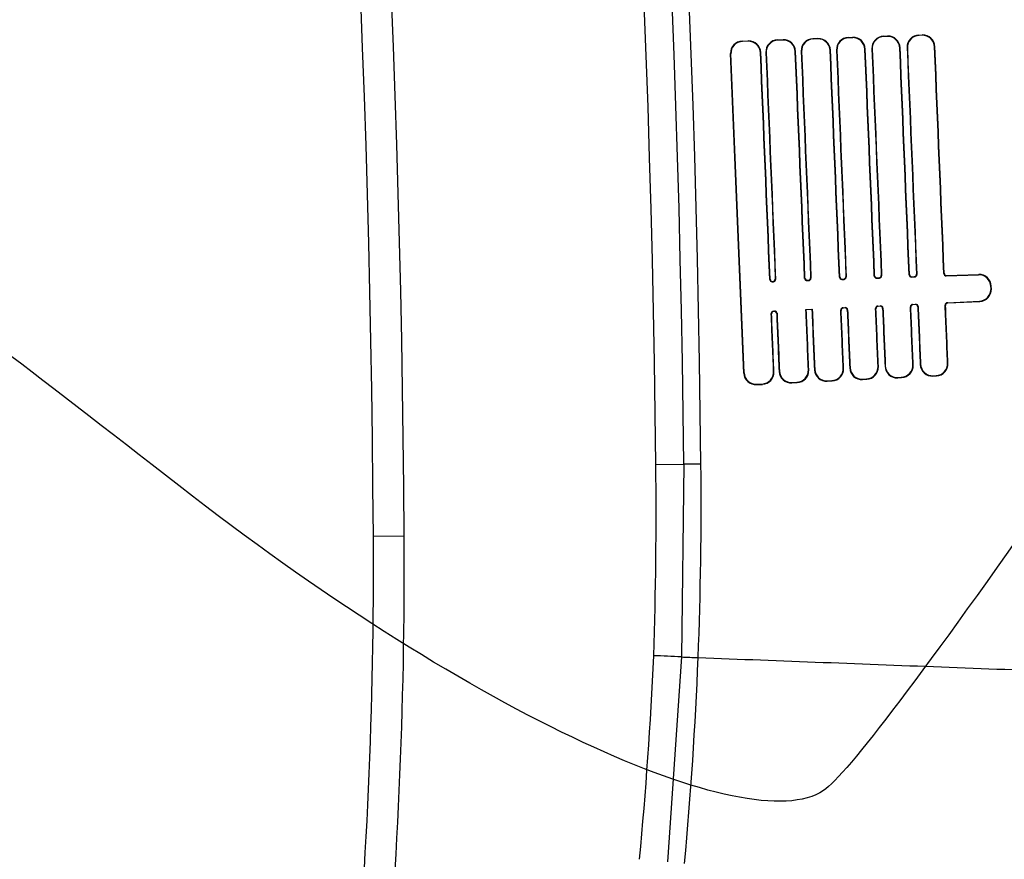
# Model space of a CAD drawing. Units: millimetres. Extents: x 0 to 291, y 0 to 204.
# Drawn here: x 230 to 234, y 131 to 134 of the extents above; entities that cross this region are included whole.
import ezdxf
from ezdxf.enums import TextEntityAlignment as Align

# ---------------------------------------------------------------- set-up
doc = ezdxf.new("R2010")
doc.units = ezdxf.units.MM
doc.layers.add('PATA-C-106-PLAST', color=7, linetype='Continuous')
doc.layers.add('Predeterminado', color=7, linetype='Continuous')
doc.styles.add('SEACAD_Arial', font='arial.ttf')
doc.dimstyles.new('ISO', dxfattribs={"dimtxt": 3.125, "dimasz": 3.125, "dimexe": 1.5625, "dimexo": 0, "dimgap": 0.78125, "dimtad": 0, "dimdec": 0, "dimlfac": 16.666667, "dimtxsty": 'SEACAD_Arial', "dimblk1": '_SE_FILLED', "dimblk2": '_SE_FILLED', "dimsah": 1, "dimcen": 1.5625, "dimadec": 1, "dimazin": 0, "dimtfac": 0.5, "dimtmove": 0, "dimatfit": 3, "dimfxl": 1, "dimarcsym": 0})

# ---------------------------------------------------------------- blocks, each defined once
blk = doc.blocks.new('SE1')
at = {"layer": 'PATA-C-106-PLAST', "color": 7, "linetype": 'Continuous'}
for p, q in [((233.1446, 133.8322), (233.1685, 133.833)), ((233.1459, 133.831), (233.1446, 133.8322)), ((233.1673, 133.8317), (233.1459, 133.831)), ((233.1673, 133.8317), (233.1685, 133.833)), ((233.2845, 133.837), (233.3064, 133.8377)), ((233.2845, 133.837), (233.2858, 133.8358)), ((233.3052, 133.8364), (233.2858, 133.8358)), ((233.3052, 133.8364), (233.3064, 133.8377)), ((233.4245, 133.8418), (233.4443, 133.8424)), ((233.4245, 133.8418), (233.4258, 133.8406)), ((233.4432, 133.8411), (233.4258, 133.8406)), ((233.4432, 133.8411), (233.4443, 133.8424)), ((233.5644, 133.8465), (233.5823, 133.8471)), ((233.5644, 133.8465), (233.5657, 133.8453)), ((233.5811, 133.8459), (233.5657, 133.8453)), ((233.5811, 133.8459), (233.5823, 133.8471)), ((233.7043, 133.8513), (233.7202, 133.8519)), ((233.7043, 133.8513), (233.7056, 133.8501)), ((233.719, 133.8506), (233.7056, 133.8501)), ((233.719, 133.8506), (233.7202, 133.8519)), ((233.8439, 133.8561), (233.8578, 133.8566)), ((233.8439, 133.8561), (233.8452, 133.8549)), ((233.8566, 133.8553), (233.8452, 133.8549)), ((233.8566, 133.8553), (233.8578, 133.8566)), ((233.3781, 133.7922), (233.3794, 133.791)), ((233.4928, 133.7948), (233.4939, 133.7961)), ((233.5181, 133.7969), (233.5194, 133.7957)), ((233.6307, 133.7995), (233.6319, 133.8008)), ((233.658, 133.8017), (233.6593, 133.8005)), ((233.7686, 133.8042), (233.7698, 133.8055)), ((233.7975, 133.8065), (233.7988, 133.8053)), ((233.9062, 133.8089), (233.9074, 133.8102)), ((233.1507, 132.5176), (233.0983, 133.7826)), ((233.0996, 133.7814), (233.0983, 133.7826)), ((233.1519, 132.5189), (233.0996, 133.7814)), ((233.2169, 133.7854), (233.2181, 133.7867)), ((233.2382, 133.7874), (233.2395, 133.7862)), ((233.3548, 133.7901), (233.356, 133.7914)), ((233.5298, 132.8972), (233.531, 132.8985)), ((233.5566, 132.8981), (233.5552, 132.8993)), ((233.6677, 132.9019), (233.6689, 132.9032)), ((233.6965, 132.9029), (233.6952, 132.9041)), ((233.8056, 132.9066), (233.8068, 132.9079)), ((233.8149, 132.8979), (233.8161, 132.8992)), ((233.8149, 132.8979), (233.8273, 132.8984)), ((233.8161, 132.8992), (233.826, 132.8996)), ((233.8273, 132.8984), (233.826, 132.8996)), ((233.836, 132.9077), (233.8347, 132.9089)), ((233.9444, 132.9126), (233.9432, 132.9113)), ((233.9525, 132.9026), (234.08, 132.907)), ((233.9537, 132.9039), (233.9525, 132.9026)), ((233.9537, 132.9039), (234.0812, 132.9083)), ((234.08, 132.907), (234.0812, 132.9083)), ((233.2539, 132.8878), (233.2551, 132.8891)), ((233.2632, 132.8791), (233.2644, 132.8804)), ((233.2632, 132.8791), (233.268, 132.8793)), ((233.2644, 132.8804), (233.2667, 132.8805)), ((233.268, 132.8793), (233.2667, 132.8805)), ((233.2767, 132.8886), (233.2754, 132.8898)), ((233.3918, 132.8925), (233.393, 132.8938)), ((233.4011, 132.8838), (233.4023, 132.8851)), ((233.4011, 132.8838), (233.4079, 132.884)), ((233.4023, 132.8851), (233.4066, 132.8852)), ((233.4079, 132.884), (233.4066, 132.8852)), ((233.4166, 132.8933), (233.4153, 132.8945)), ((233.5391, 132.8885), (233.5403, 132.8898)), ((233.5391, 132.8885), (233.5479, 132.8888)), ((233.5403, 132.8898), (233.5466, 132.89)), ((233.5479, 132.8888), (233.5466, 132.89)), ((233.677, 132.8932), (233.6782, 132.8945)), ((233.677, 132.8932), (233.6878, 132.8936)), ((233.6782, 132.8945), (233.6865, 132.8948)), ((233.6878, 132.8936), (233.6865, 132.8948)), ((234.1296, 132.8606), (234.1308, 132.8619)), ((234.1299, 132.8528), (234.1296, 132.8606)), ((234.1312, 132.8517), (234.1308, 132.8619)), ((234.1299, 132.8528), (234.1312, 132.8517)), ((233.6816, 132.783), (233.6924, 132.7836)), ((233.6816, 132.783), (233.6828, 132.7819)), ((233.6912, 132.7823), (233.6828, 132.7819)), ((233.6924, 132.7836), (233.6912, 132.7823)), ((233.8109, 132.7803), (233.8121, 132.7791)), ((233.8194, 132.7897), (233.8318, 132.7903)), ((233.8194, 132.7897), (233.8207, 132.7885)), ((233.8306, 132.789), (233.8207, 132.7885)), ((233.8318, 132.7903), (233.8306, 132.789)), ((233.8412, 132.7818), (233.84, 132.7805)), ((233.9496, 132.7858), (233.9483, 132.787)), ((233.9569, 132.7964), (234.0843, 132.8026)), ((233.9582, 132.7952), (233.9569, 132.7964)), ((233.9582, 132.7952), (234.0856, 132.8014)), ((234.0843, 132.8026), (234.0856, 132.8014)), ((233.2594, 132.7536), (233.2607, 132.7524)), ((233.268, 132.763), (233.2728, 132.7632)), ((233.268, 132.763), (233.2693, 132.7618)), ((233.2716, 132.7619), (233.2693, 132.7618)), ((233.2728, 132.7632), (233.2716, 132.7619)), ((233.3969, 132.7692), (233.4217, 132.7704)), ((233.3969, 132.7692), (233.3982, 132.768)), ((233.4205, 132.7691), (233.3982, 132.768)), ((233.4217, 132.7704), (233.4205, 132.7691)), ((233.5437, 132.7764), (233.5525, 132.7768)), ((233.5437, 132.7764), (233.545, 132.7752)), ((233.5513, 132.7755), (233.545, 132.7752)), ((233.5525, 132.7768), (233.5513, 132.7755)), ((233.673, 132.7736), (233.6743, 132.7724)), ((233.7018, 132.775), (233.7006, 132.7737)), ((233.6837, 132.5434), (233.6824, 132.5446)), ((233.7113, 132.5459), (233.7101, 132.5446)), ((233.8216, 132.55), (233.8203, 132.5512)), ((233.8508, 132.5527), (233.8495, 132.5514)), ((233.9577, 132.5579), (233.959, 132.5567)), ((233.1519, 132.5189), (233.1507, 132.5176)), ((233.2702, 132.5234), (233.2689, 132.5246)), ((233.2918, 132.5257), (233.2905, 132.5244)), ((233.408, 132.5301), (233.4067, 132.5312)), ((233.4316, 132.5324), (233.4304, 132.5311)), ((233.5459, 132.5367), (233.5446, 132.5379)), ((233.5715, 132.5392), (233.5702, 132.5379)), ((233.901, 132.5071), (233.8998, 132.5058)), ((233.8998, 132.5058), (233.9134, 132.5064)), ((233.901, 132.5071), (233.9121, 132.5076)), ((233.9121, 132.5076), (233.9134, 132.5064)), ((233.2022, 132.4733), (233.201, 132.472)), ((233.201, 132.472), (233.2245, 132.4731)), ((233.2022, 132.4733), (233.2232, 132.4743)), ((233.2245, 132.4731), (233.2232, 132.4743)), ((233.342, 132.4801), (233.3408, 132.4788)), ((233.3408, 132.4788), (233.3624, 132.4798)), ((233.342, 132.4801), (233.3611, 132.481)), ((233.3624, 132.4798), (233.3611, 132.481)), ((233.4819, 132.4868), (233.4807, 132.4855)), ((233.4807, 132.4855), (233.5002, 132.4865)), ((233.4819, 132.4868), (233.4989, 132.4876)), ((233.5002, 132.4865), (233.4989, 132.4876)), ((233.6217, 132.4936), (233.6205, 132.4923)), ((233.6205, 132.4923), (233.6381, 132.4931)), ((233.6217, 132.4936), (233.6368, 132.4943)), ((233.6381, 132.4931), (233.6368, 132.4943)), ((233.7616, 132.5003), (233.7604, 132.499)), ((233.7604, 132.499), (233.7759, 132.4998)), ((233.7616, 132.5003), (233.7747, 132.501)), ((233.7759, 132.4998), (233.7747, 132.501)), ((232.8025, 132.1554), (232.9131, 132.1566)), ((232.9131, 132.1566), (232.9034, 131.3936)), ((232.981, 132.1573), (232.9131, 132.1566)), ((231.6837, 131.8722), (231.8058, 131.873)), ((232.9034, 131.3936), (232.8484, 130.582))]:
    blk.add_line(p, q, dxfattribs=at)
for centre, radius, start, end in [((170.6663, 131.5011), 62.3182, 0.603357, 24.424486), ((170.6663, 131.5011), 62.2503, 0.603357, 24.424486), ((170.6663, 131.5011), 62.1396, 0.603357, 24.424086), ((170.6663, 131.5011), 61.1406, 0.348535, 23.523427), ((170.6663, 131.5011), 61.0185, 0.348535, 23.523474), ((170.6663, 131.5011), 63.8164, 0.501776, 6.052372), ((233.146, 133.7845), 0.0478, 91.6658, 182.2407), ((233.1473, 133.7833), 0.0478, 91.6658, 182.2406), ((233.1687, 133.7836), 0.0482, 2.2015, 91.7104), ((233.1699, 133.7848), 0.0482, 2.2326, 91.6793), ((233.2859, 133.7893), 0.0477, 91.6341, 182.2732), ((233.2872, 133.788), 0.0478, 91.6667, 182.2406), ((233.3067, 133.7883), 0.0482, 2.2015, 91.7104), ((233.3078, 133.7895), 0.0482, 2.2326, 91.6793), ((233.4259, 133.794), 0.0478, 91.6667, 182.2406), ((233.4272, 133.7928), 0.0478, 91.6667, 182.2406), ((233.4446, 133.793), 0.0482, 2.2015, 91.7104), ((233.4458, 133.7942), 0.0482, 2.2326, 91.6793), ((233.5658, 133.7988), 0.0477, 91.6341, 182.2732), ((233.5671, 133.7976), 0.0478, 91.6667, 182.2406), ((233.5825, 133.7977), 0.0482, 2.2014, 91.7104), ((233.5837, 133.7989), 0.0482, 2.2326, 91.6793), ((233.7057, 133.8036), 0.0477, 91.6341, 182.2732), ((233.707, 133.8024), 0.0478, 91.6667, 182.2406), ((233.7205, 133.8024), 0.0482, 2.2014, 91.7104), ((233.7216, 133.8037), 0.0482, 2.2326, 91.6793), ((233.8452, 133.8084), 0.0477, 91.6341, 182.2732), ((233.8466, 133.8071), 0.0478, 91.6667, 182.2407), ((233.858, 133.8071), 0.0482, 2.2014, 91.7104), ((233.8592, 133.8083), 0.0482, 2.2326, 91.6793), ((233.5388, 132.8976), 0.00904, 182.2203, 271.6796), ((233.54, 132.8988), 0.00904, 182.2163, 271.6836), ((233.5463, 132.899), 0.00895, 271.6639, 2.2557), ((233.5476, 132.8978), 0.00895, 271.664, 2.2556), ((233.6767, 132.9023), 0.00904, 182.2203, 271.6796), ((233.6779, 132.9036), 0.00904, 182.2163, 271.6836), ((233.6862, 132.9037), 0.00895, 271.6639, 2.2557), ((233.6875, 132.9025), 0.00895, 271.6638, 2.2558), ((233.8147, 132.907), 0.00904, 182.2297, 271.6702), ((233.8159, 132.9083), 0.00904, 182.2164, 271.6836), ((233.8258, 132.9085), 0.00895, 271.6639, 2.2556), ((233.8271, 132.9073), 0.00895, 271.6638, 2.2557), ((233.9522, 132.9117), 0.00904, 182.2204, 271.6796), ((233.9534, 132.913), 0.00904, 182.2164, 271.6836), ((234.0814, 132.8588), 0.0482, 2.2223, 91.6773), ((234.0826, 132.8601), 0.0482, 2.2266, 91.673), ((233.2629, 132.8881), 0.00904, 182.2296, 271.6702), ((233.2641, 132.8894), 0.00904, 182.2163, 271.6836), ((233.2664, 132.8894), 0.00895, 271.6639, 2.2557), ((233.2677, 132.8882), 0.00895, 271.6638, 2.2558), ((233.4009, 132.8928), 0.00904, 182.2203, 271.6795), ((233.4021, 132.8941), 0.00904, 182.2163, 271.6836), ((233.4064, 132.8942), 0.00895, 271.6639, 2.2557), ((233.4077, 132.893), 0.00895, 271.6638, 2.2558), ((234.0817, 132.8508), 0.0483, 273.082, 2.4526), ((234.083, 132.8496), 0.0483, 273.0821, 2.4525), ((233.682, 132.774), 0.00904, 93.0546, 182.4795), ((233.6833, 132.7728), 0.00904, 93.0572, 182.4768), ((233.6916, 132.7733), 0.00895, 2.5065, 93.0741), ((233.6928, 132.7746), 0.00895, 2.5068, 93.0738), ((233.8199, 132.7807), 0.00904, 93.0447, 182.4903), ((233.8212, 132.7795), 0.00904, 93.0572, 182.4769), ((233.8311, 132.7801), 0.00895, 2.5065, 93.0741), ((233.8323, 132.7814), 0.00895, 2.5067, 93.0738), ((233.9573, 132.7874), 0.00904, 93.0452, 182.4889), ((233.9586, 132.7862), 0.00904, 93.0572, 182.4769), ((233.2685, 132.7539), 0.00904, 93.0546, 182.4793), ((233.2698, 132.7528), 0.00904, 93.0572, 182.4767), ((233.2721, 132.753), 0.00895, 2.5067, 93.0741), ((233.2733, 132.7543), 0.00895, 2.5069, 93.0738), ((233.5442, 132.7673), 0.00904, 93.0546, 182.4794), ((233.5455, 132.7661), 0.00904, 93.0572, 182.4768), ((233.5518, 132.7665), 0.00895, 2.5066, 93.0741), ((233.553, 132.7678), 0.00895, 2.5068, 93.0738), ((233.6342, 132.5425), 0.0482, 273.0375, 2.4806), ((233.7578, 132.5467), 0.0478, 182.547, 273.024), ((233.759, 132.548), 0.0478, 182.5135, 273.0575), ((233.7721, 132.5491), 0.0482, 273.0375, 2.4807), ((233.7734, 132.5479), 0.0482, 273.0074, 2.5108), ((233.8973, 132.5535), 0.0478, 182.5469, 273.024), ((233.8985, 132.5548), 0.0478, 182.5135, 273.0575), ((233.9096, 132.5558), 0.0482, 273.0375, 2.4807), ((233.9109, 132.5546), 0.0482, 273.0074, 2.5108), ((233.1984, 132.5197), 0.0478, 182.5472, 273.024), ((233.1996, 132.521), 0.0478, 182.5137, 273.0575), ((233.2207, 132.5225), 0.0482, 273.0375, 2.4805), ((233.222, 132.5213), 0.0482, 273.0074, 2.5106), ((233.3383, 132.5265), 0.0478, 182.5472, 273.024), ((233.3395, 132.5278), 0.0478, 182.5137, 273.0575), ((233.3585, 132.5292), 0.0482, 273.0375, 2.4805), ((233.3599, 132.5279), 0.0482, 273.0074, 2.5106), ((233.4781, 132.5332), 0.0478, 182.5471, 273.024), ((233.4793, 132.5345), 0.0478, 182.5136, 273.0575), ((233.4964, 132.5358), 0.0482, 273.0375, 2.4806), ((233.4977, 132.5346), 0.0482, 273.0074, 2.5107), ((233.618, 132.54), 0.0478, 182.5465, 273.0242), ((233.6192, 132.5413), 0.0478, 182.5136, 273.0575), ((233.6356, 132.5413), 0.0482, 273.0074, 2.5107), ((215.1785, 131.9712), 17.625, 358.13804, 0.59896), ((217.6259, 131.9956), 15.356, 357.74398, 0.60346), ((211.8526, 131.7516), 19.8315, 348.76678, 0.34854), ((211.8526, 131.7516), 19.9535, 348.76678, 0.34854), ((215.542, 132.1907), 17.2703, 354.68963, 357.37103), ((231.7945, 108.0029), 23.417, 87.28576, 87.55341), ((233.1866, 138.0396), 6.6521, 267.56004, 268.1338), ((217.6261, 131.9978), 15.3559, 354.68648, 357.73568)]:
    blk.add_arc(centre, radius, start, end, dxfattribs=at)
for centre, major_axis, ratio, start_param, end_param in [((236.5571, 134.2245), (6.871, -166.2418), 0.019197, -1.568989, -1.563589), ((230.2367, 133.9633), (6.9832, -168.9567), 0.019197, 1.563693, 1.569006), ((230.2379, 133.9633), (6.9833, -168.9592), 0.019197, 1.5637, 1.569013), ((236.7041, 134.2306), (6.8864, -166.6126), 0.019197, -1.568987, -1.563599), ((236.7055, 134.2307), (6.8866, -166.6175), 0.019198, -1.568979, -1.563592), ((230.3675, 133.9687), (6.9986, -169.3286), 0.019197, 1.563703, 1.569004), ((230.3687, 133.9688), (6.9987, -169.3311), 0.019197, 1.56371, 1.569011), ((236.8512, 134.2367), (6.9017, -166.984), 0.019197, -1.568985, -1.563609), ((236.8525, 134.2367), (6.9018, -166.9873), 0.019197, -1.568977, -1.563602), ((230.4982, 133.9741), (7.014, -169.6996), 0.019198, 1.563712, 1.569002), ((230.4995, 133.9742), (7.014, -169.7018), 0.019197, 1.56372, 1.569009), ((236.9978, 134.2428), (6.917, -167.3543), 0.019197, -1.568983, -1.563619), ((236.9991, 134.2428), (6.9172, -167.3584), 0.019198, -1.568975, -1.563612), ((230.6287, 133.9795), (7.0292, -170.0683), 0.019197, 1.563722, 1.569), ((230.6298, 133.9796), (7.0294, -170.073), 0.019198, 1.563729, 1.569007), ((229.9752, 133.9525), (6.9526, -168.2152), 0.019197, 1.563673, 1.56901), ((229.9763, 133.9525), (6.9528, -168.2203), 0.019198, 1.563681, 1.569017), ((236.4101, 134.2185), (6.8557, -165.8711), 0.019197, -1.568991, -1.563579), ((236.4115, 134.2185), (6.8559, -165.8761), 0.019198, -1.568983, -1.563572), ((230.1059, 133.9579), (6.9679, -168.5864), 0.019197, 1.563683, 1.569008), ((230.1071, 133.958), (6.9681, -168.5909), 0.019198, 1.563691, 1.569015), ((236.5584, 134.2246), (6.8712, -166.2449), 0.019197, -1.568981, -1.563582), ((230.4877, 133.9781), (7.0273, -170.0219), 0.019222, 1.561609, 1.562957), ((230.4892, 133.978), (7.0272, -170.0185), 0.019221, 1.561603, 1.56295), ((236.9908, 134.2391), (6.9117, -167.2227), 0.01917, -1.562866, -1.561496), ((237.0047, 134.2454), (6.9255, -167.5596), 0.019208, -1.562855, -1.561488), ((230.6202, 133.9826), (7.0404, -170.3387), 0.019216, 1.561638, 1.562983), ((230.6218, 133.9826), (7.0401, -170.3312), 0.019215, 1.561631, 1.562976), ((229.9719, 133.9536), (6.9584, -168.355), 0.019201, 1.561514, 1.562875), ((229.9615, 133.9583), (6.9708, -168.6523), 0.019234, 1.561493, 1.562851), ((236.4143, 134.2204), (6.8626, -166.0388), 0.019204, -1.562754, -1.561375), ((236.424, 134.2247), (6.8718, -166.262), 0.019229, -1.56275, -1.561372), ((230.1022, 133.9592), (6.9742, -168.7365), 0.019202, 1.56154, 1.56295), ((230.1182, 133.9534), (6.9585, -168.3605), 0.019159, 1.56155, 1.562964), ((236.5617, 134.2267), (6.8784, -166.4194), 0.019205, -1.562832, -1.561401), ((236.5567, 134.2235), (6.8715, -166.2522), 0.019186, -1.562849, -1.561418), ((230.2254, 133.9676), (6.9975, -169.3001), 0.019224, 1.561557, 1.56291), ((230.24, 133.9624), (6.9834, -168.9623), 0.019185, 1.561566, 1.562921), ((236.7097, 134.2332), (6.8948, -166.8164), 0.019208, -1.5628, -1.561427), ((236.7038, 134.2297), (6.887, -166.6281), 0.019186, -1.562819, -1.561444), ((230.3634, 133.9702), (7.0052, -169.4876), 0.019203, 1.561591, 1.562943), ((230.3643, 133.9703), (7.0056, -169.4973), 0.019204, 1.561584, 1.562935), ((236.8445, 134.2332), (6.8968, -166.8624), 0.019171, -1.562842, -1.561469), ((236.8596, 134.2401), (6.9119, -167.2306), 0.019213, -1.562829, -1.561459)]:
    blk.add_ellipse(centre, major_axis=major_axis, ratio=ratio, start_param=start_param, end_param=end_param, dxfattribs=at)
blk.add_open_spline([(232.97, 131.3911), (233.1343, 131.3848), (233.4643, 131.3722), (233.9639, 131.3531), (234.3, 131.3402), (234.4689, 131.3338)], degree=3, dxfattribs=at)
blk = doc.blocks.new('DMBLK34')
at = {"layer": 'Predeterminado', "linetype": 'Continuous'}
for points in [[(217.1559, 156.4912), (218.1976, 156.4912), (217.6768, 159.6162)], [(217.1559, 112.9397), (217.6768, 109.8147), (218.1976, 112.9397)]]:
    blk.add_hatch(color=7, dxfattribs=at).paths.add_polyline_path(points)
at = {"layer": 'Predeterminado', "color": 7, "linetype": 'Continuous'}
for p, q in [((226.3359, 159.6162), (216.1143, 159.6162)), ((217.6768, 139.4776), (217.6768, 159.6162)), ((217.6768, 109.8147), (217.6768, 129.9532)), ((230.3881, 109.8147), (216.1143, 109.8147))]:
    blk.add_line(p, q, dxfattribs=at)
at = {"layer": 'Predeterminado', "color": 7, "linetype": 'Continuous', "style": 'SEACAD_Arial'}
blk.add_text('830', height=3.125, rotation=90, dxfattribs=at).set_placement((216.1143, 131.0469), align=Align.TOP_LEFT)
blk = doc.blocks.new('_SE_FILLED')
at = {"color": 0}
blk.add_line((0, 0), (-1, 0), dxfattribs=at)
blk.add_solid([(0, 0), (-1, -0.1665), (-1, 0.1665), (0, 0)], dxfattribs=at)
blk = doc.blocks.new('DMBLK40')
at = {"layer": 'Predeterminado', "linetype": 'Continuous'}
for points in [[(229.6448, 170.1058), (226.5198, 169.585), (229.6448, 169.0642)], [(266.0976, 170.1058), (266.0976, 169.0642), (269.2226, 169.585)]]:
    blk.add_hatch(color=7, dxfattribs=at).paths.add_polyline_path(points)
at = {"layer": 'Predeterminado', "color": 7, "linetype": 'Continuous'}
for p, q in [((226.5198, 159.245), (226.5198, 171.1475)), ((269.2226, 148.0541), (269.2226, 171.1475)), ((226.5198, 169.585), (243.109, 169.585)), ((252.6335, 169.585), (269.2226, 169.585))]:
    blk.add_line(p, q, dxfattribs=at)
at = {"layer": 'Predeterminado', "color": 7, "linetype": 'Continuous', "style": 'SEACAD_Arial'}
blk.add_text('712', height=3.125, dxfattribs=at).set_placement((244.2028, 171.1475), align=Align.TOP_LEFT)

msp = doc.modelspace()

# ---------------------------------------------------------------- linework, layer by layer
at = {"color": 7, "linetype": 'Continuous'}
for points in [[(236.31612, 134.94505), (234.75538, 132.57303), (233.64701, 130.98584), (233.46671, 130.8647)], [(230.96745, 132.03069), (230.39279, 132.47717), (229.89808, 132.85432), (229.86807, 132.8688)], [(233.46671, 130.8647), (233.16953, 130.66502), (232.05739, 131.18386), (230.96745, 132.03069)]]:
    msp.add_open_spline(points, degree=3, dxfattribs=at)

# ---------------------------------------------------------------- block references
at = {"layer": 'Predeterminado'}
msp.add_blockref('SE1', (0, 0), dxfattribs=at)

# ---------------------------------------------------------------- dimensions: what is measured, and where the dimension line sits
at = {"layer": 'Predeterminado', "color": 7, "linetype": 'Continuous'}
dim = msp.add_linear_dim(base=(269.22265, 169.585), p1=(226.51983, 156.16643), p2=(269.22265, 126.8827), text='\\A1;<>', dimstyle='ISO', dxfattribs=at)
dim.commit()
dim.dimension.update_dxf_attribs({"geometry": 'DMBLK40', "text_midpoint": (247.87124, 169.585), "dimtype": 160})
dim = msp.add_linear_dim(base=(217.67676, 159.61618), p1=(230.38814, 109.81465), p2=(232.09937, 159.61618), angle=90, text='\\A1;<>', dimstyle='ISO', dxfattribs=at)
dim.commit()
dim.dimension.update_dxf_attribs({"geometry": 'DMBLK34', "text_midpoint": (217.67676, 134.71541), "dimtype": 160})

doc.saveas('drawing.dxf')
